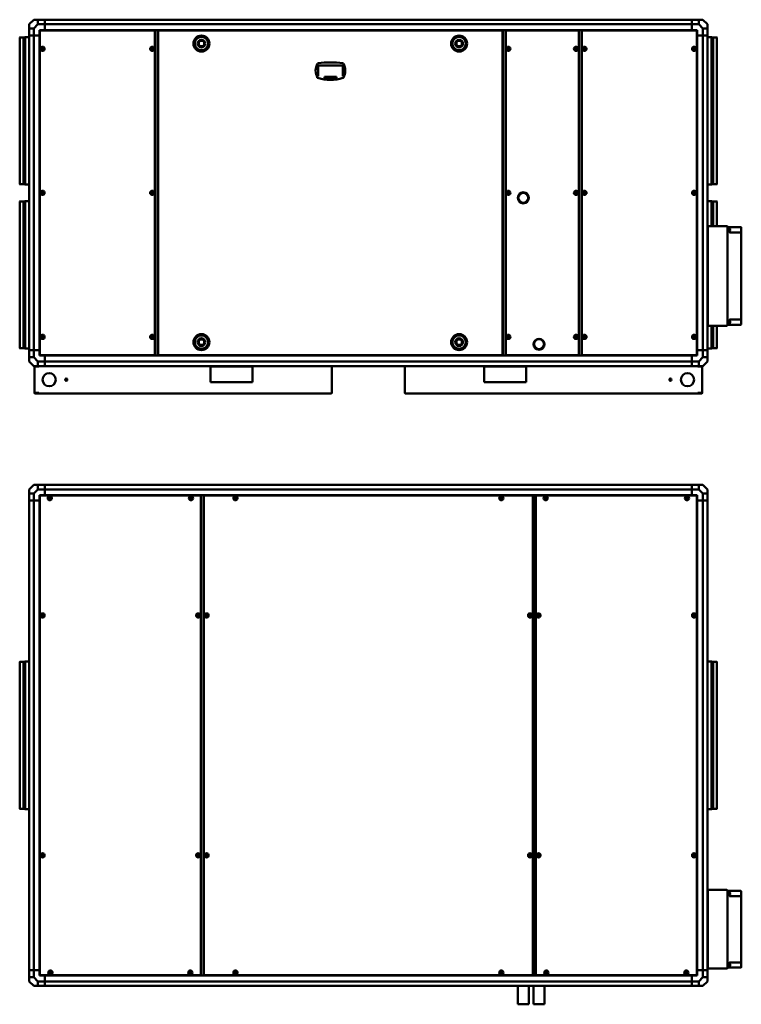
# Model space of a CAD drawing. Units: millimetres. Extents: x -137 to 4935, y -1023 to 2730.
# Drawn here: x 2185 to 4935, y -1023 to 2730 of the extents above; entities that cross this region are included whole.
import ezdxf

# ---------------------------------------------------------------- set-up
doc = ezdxf.new("R2010")
doc.units = ezdxf.units.MM
doc.header["$LTSCALE"] = 10
doc.layers.add('Visibile (ISO)', color=7, linetype='Continuous', lineweight=50)

msp = doc.modelspace()

# ---------------------------------------------------------------- linework, layer by layer
at = {"layer": 'Visibile (ISO)'}
for p, q in [((2238.7, 2730.1), (2221.2, 2712.6)), ((2221.2, 2696.6), (2221.2, 2712.6)), ((2238.7, 2730.1), (2254.7, 2730.1)), ((2254.7, 2712.6), (2238.7, 2696.6)), ((2254.7, 2730.1), (2281.2, 2730.1)), ((2254.7, 2712.6), (2254.7, 2730.1)), ((2281.2, 2712.6), (2254.7, 2712.6)), ((2281.2, 2730.1), (2281.2, 2712.6)), ((2281.2, 2730.1), (4746.2, 2730.1)), ((2281.2, 2712.6), (2281.2, 2730.1)), ((2281.2, 2690.1), (2281.2, 2712.6)), ((2281.2, 2712.6), (4746.2, 2712.6)), ((2281.2, 2690.1), (2281.2, 2712.6)), ((4746.2, 2730.1), (4772.7, 2730.1)), ((4746.2, 2712.6), (4746.2, 2730.1)), ((4746.2, 2712.6), (4746.2, 2730.1)), ((4772.7, 2712.6), (4746.2, 2712.6)), ((4746.2, 2712.6), (4746.2, 2690.1)), ((4746.2, 2690.1), (4746.2, 2712.6)), ((4772.7, 2730.1), (4788.7, 2730.1)), ((4772.7, 2730.1), (4772.7, 2712.6)), ((4788.7, 2696.6), (4772.7, 2712.6)), ((4806.2, 2712.6), (4788.7, 2730.1)), ((4806.2, 2712.6), (4806.2, 2696.6)), ((2221.2, 2696.6), (2238.7, 2696.6)), ((2221.2, 2670.1), (2221.2, 2696.6)), ((2238.7, 2670.1), (2221.2, 2670.1)), ((2221.2, 1470.1), (2221.2, 2670.1)), ((2238.7, 2670.1), (2221.2, 2670.1)), ((2238.7, 2696.6), (2238.7, 2670.1)), ((2238.7, 2670.1), (2261.2, 2670.1)), ((2261.2, 2670.1), (2238.7, 2670.1)), ((2238.7, 1470.1), (2238.7, 2670.1)), ((2261.2, 2670.1), (2261.2, 2690.1)), ((2261.2, 2690.1), (2281.2, 2690.1)), ((2262.2, 2670.1), (2261.2, 2670.1)), ((2261.2, 1470.1), (2261.2, 2670.1)), ((2262.2, 1451.7), (2262.2, 2688.5)), ((2262.7, 2688.5), (2262.2, 2688.5)), ((2262.7, 2689.1), (2699.6, 2689.1)), ((2262.7, 2688.6), (2262.7, 2689.1)), ((2281.2, 2690.1), (2281.2, 2689.1)), ((2281.2, 2690.1), (4746.2, 2690.1)), ((2699.6, 2688.6), (2699.6, 2689.1)), ((2699.7, 2688.5), (2700.2, 2688.5)), ((2700.2, 2688.5), (2700.2, 1451.7)), ((2700.2, 2670.1), (2701.2, 2670.1)), ((2701.2, 2670.1), (2700.2, 2670.1)), ((2701.2, 1450.1), (2701.2, 2690.1)), ((2711.2, 1450.1), (2711.2, 2690.1)), ((2711.2, 2670.1), (2712.7, 2670.1)), ((2712.7, 2670.1), (2711.2, 2670.1)), ((2712.7, 1451.7), (2712.7, 2688.5)), ((2713.2, 2688.5), (2712.7, 2688.5)), ((2713.2, 2689.1), (4024.1, 2689.1)), ((2713.2, 2688.6), (2713.2, 2689.1)), ((4024.1, 2688.6), (4024.1, 2689.1)), ((4024.2, 2688.5), (4024.7, 2688.5)), ((4024.7, 2688.5), (4024.7, 1451.7)), ((4024.7, 2670.1), (4026.2, 2670.1)), ((4026.2, 2670.1), (4024.7, 2670.1)), ((4026.2, 1450.1), (4026.2, 2690.1)), ((4036.2, 1450.1), (4036.2, 2690.1)), ((4036.2, 2670.1), (4037.2, 2670.1)), ((4037.2, 2670.1), (4036.2, 2670.1)), ((4037.2, 1451.7), (4037.2, 2688.5)), ((4037.7, 2688.5), (4037.2, 2688.5)), ((4037.7, 2689.1), (4314.6, 2689.1)), ((4037.7, 2688.6), (4037.7, 2689.1)), ((4314.6, 2688.6), (4314.6, 2689.1)), ((4314.7, 2688.5), (4315.2, 2688.5)), ((4315.2, 2688.5), (4315.2, 1451.7)), ((4315.2, 2670.1), (4316.2, 2670.1)), ((4316.2, 2670.1), (4315.2, 2670.1)), ((4316.2, 1450.1), (4316.2, 2690.1)), ((4326.2, 1450.1), (4326.2, 2690.1)), ((4326.2, 2670.1), (4327.2, 2670.1)), ((4327.2, 2670.1), (4326.2, 2670.1)), ((4327.2, 1451.7), (4327.2, 2688.5)), ((4327.7, 2688.5), (4327.2, 2688.5)), ((4327.7, 2689.1), (4764.6, 2689.1)), ((4327.7, 2688.6), (4327.7, 2689.1)), ((4746.2, 2690.1), (4766.2, 2690.1)), ((4746.2, 2689.1), (4746.2, 2690.1)), ((4764.6, 2688.6), (4764.6, 2689.1)), ((4764.7, 2688.5), (4765.2, 2688.5)), ((4765.2, 2688.5), (4765.2, 1451.7)), ((4766.2, 2670.1), (4765.2, 2670.1)), ((4766.2, 2690.1), (4766.2, 2670.1)), ((4766.2, 2670.1), (4788.7, 2670.1)), ((4788.7, 2670.1), (4766.2, 2670.1)), ((4766.2, 1470.1), (4766.2, 2670.1)), ((4788.7, 2696.6), (4806.2, 2696.6)), ((4788.7, 2670.1), (4788.7, 2696.6)), ((4806.2, 2670.1), (4788.7, 2670.1)), ((4788.7, 1470.1), (4788.7, 2670.1)), ((4806.2, 2670.1), (4788.7, 2670.1)), ((4806.2, 2696.6), (4806.2, 2670.1)), ((4806.2, 1470.1), (4806.2, 2670.1)), ((2185.1, 2103.2), (2185.1, 2662)), ((2186, 2662.5), (2199.4, 2662.5)), ((2199.4, 2662.5), (2205.4, 2663.6)), ((2199.4, 2102.6), (2199.4, 2662.5)), ((2205.4, 2101.6), (2205.4, 2663.6)), ((2205.4, 2663.6), (2221.2, 2663.6)), ((2867.7, 2634.5), (2867.7, 2643.7)), ((2873.1, 2649.1), (2882.3, 2649.1)), ((2882.3, 2629.1), (2873.1, 2629.1)), ((2887.7, 2643.7), (2887.7, 2634.5)), ((3849.7, 2634.5), (3849.7, 2643.7)), ((3855.1, 2649.1), (3864.3, 2649.1)), ((3864.3, 2629.1), (3855.1, 2629.1)), ((3869.7, 2643.7), (3869.7, 2634.5)), ((4821.9, 2663.6), (4806.2, 2663.6)), ((4821.9, 2663.6), (4821.9, 2101.6)), ((4827.9, 2662.5), (4821.9, 2663.6)), ((4827.9, 2662.5), (4827.9, 2102.6)), ((4841.3, 2662.5), (4827.9, 2662.5)), ((4842.2, 2662), (4842.2, 2103.2)), ((3322.5, 2555.9), (3322, 2556.4)), ((3322.5, 2515.7), (3322.5, 2555.9)), ((3322.5, 2555.9), (3416.1, 2555.9)), ((3416.6, 2556.4), (3416.1, 2555.9)), ((3416.1, 2555.9), (3416.1, 2515.7)), ((3322.4, 2515.5), (3322, 2515.1)), ((3322.7, 2533.7), (3323.5, 2534.5)), ((3415.9, 2533.7), (3415.1, 2534.5)), ((3416.2, 2515.5), (3416.6, 2515.1)), ((3318.7, 2508.5), (3318.7, 2512.1)), ((3321.3, 2508.5), (3318.7, 2508.5)), ((3346.8, 2512), (3391.8, 2512)), ((3346.8, 2507), (3346.8, 2512)), ((3391.8, 2512), (3391.8, 2507)), ((3418.7, 2508.5), (3417.2, 2508.5)), ((3418.7, 2509.9), (3418.7, 2508.5)), ((2186, 2102.6), (2199.4, 2102.6)), ((2199.4, 2102.6), (2205.4, 2101.6)), ((2205.4, 2101.6), (2221.2, 2101.6)), ((4821.9, 2101.6), (4806.2, 2101.6)), ((4827.9, 2102.6), (4821.9, 2101.6)), ((4841.3, 2102.6), (4827.9, 2102.6)), ((2185.1, 1478.2), (2185.1, 2037)), ((2186, 2037.5), (2199.4, 2037.5)), ((2199.4, 2037.5), (2205.4, 2038.6)), ((2199.4, 1477.6), (2199.4, 2037.5)), ((2205.4, 1476.6), (2205.4, 2038.6)), ((2205.4, 2038.6), (2221.2, 2038.6)), ((4821.9, 2038.6), (4806.2, 2038.6)), ((4821.9, 2038.6), (4821.9, 1943.5)), ((4827.9, 2037.5), (4821.9, 2038.6)), ((4827.9, 2037.5), (4827.9, 1943.5)), ((4841.3, 2037.5), (4827.9, 2037.5)), ((4842.2, 2037), (4842.2, 1943.5)), ((4806.9, 1927), (4806.2, 1927)), ((4806.9, 1933.5), (4806.9, 1943.5)), ((4879.9, 1943.5), (4806.9, 1943.5)), ((4806.9, 1573.5), (4806.9, 1933.5)), ((4881.9, 1941.5), (4881.9, 1933.5)), ((4881.9, 1573.5), (4881.9, 1933.5)), ((4888.4, 1939.5), (4882.9, 1939.5)), ((4933.4, 1939.5), (4888.4, 1939.5)), ((4888.4, 1918), (4889.9, 1919.5)), ((4889.9, 1938), (4889.9, 1929.5)), ((4889.9, 1919.5), (4889.9, 1929.5)), ((4933.4, 1919.5), (4889.9, 1919.5)), ((4891.9, 1932.5), (4891.9, 1930.5)), ((4891.9, 1928.5), (4891.9, 1926.5)), ((4934.9, 1927.5), (4934.9, 1938)), ((4934.9, 1918), (4934.9, 1927.5)), ((4934.9, 1589), (4934.9, 1918)), ((4806.9, 1911), (4806.2, 1911)), ((4806.9, 1596), (4806.2, 1596)), ((4806.9, 1580), (4806.2, 1580)), ((4889.9, 1587.5), (4888.4, 1589)), ((4889.9, 1587.5), (4933.4, 1587.5)), ((4889.9, 1577.5), (4889.9, 1587.5)), ((4889.9, 1577.5), (4889.9, 1569)), ((4891.9, 1580.3), (4891.9, 1574.7)), ((4934.9, 1579.5), (4934.9, 1589)), ((4934.9, 1569), (4934.9, 1579.5)), ((4806.9, 1563.5), (4806.9, 1573.5)), ((4806.9, 1563.5), (4879.9, 1563.5)), ((4821.9, 1563.5), (4821.9, 1476.6)), ((4827.9, 1563.5), (4827.9, 1477.6)), ((4842.2, 1563.5), (4842.2, 1478.2)), ((4881.9, 1573.5), (4881.9, 1565.5)), ((4882.9, 1567.5), (4888.4, 1567.5)), ((4888.4, 1567.5), (4933.4, 1567.5)), ((2867.7, 1496.5), (2867.7, 1505.7)), ((2873.1, 1511.1), (2882.3, 1511.1)), ((2887.7, 1505.7), (2887.7, 1496.5)), ((3849.7, 1496.5), (3849.7, 1505.7)), ((3855.1, 1511.1), (3864.3, 1511.1)), ((3869.7, 1505.7), (3869.7, 1496.5)), ((2186, 1477.6), (2199.4, 1477.6)), ((2199.4, 1477.6), (2205.4, 1476.6)), ((2205.4, 1476.6), (2221.2, 1476.6)), ((2221.2, 1443.6), (2221.2, 1470.1)), ((2221.2, 1470.1), (2238.7, 1470.1)), ((2238.7, 1470.1), (2221.2, 1470.1)), ((2238.7, 1470.1), (2238.7, 1443.6)), ((2261.2, 1470.1), (2238.7, 1470.1)), ((2261.2, 1470.1), (2238.7, 1470.1)), ((2261.2, 1470.1), (2262.2, 1470.1)), ((2261.2, 1450.1), (2261.2, 1470.1)), ((2700.2, 1470.1), (2701.2, 1470.1)), ((2700.2, 1470.1), (2701.2, 1470.1)), ((2711.2, 1470.1), (2712.7, 1470.1)), ((2711.2, 1470.1), (2712.7, 1470.1)), ((2882.3, 1491.1), (2873.1, 1491.1)), ((3864.3, 1491.1), (3855.1, 1491.1)), ((4024.7, 1470.1), (4026.2, 1470.1)), ((4024.7, 1470.1), (4026.2, 1470.1)), ((4036.2, 1470.1), (4037.2, 1470.1)), ((4036.2, 1470.1), (4037.2, 1470.1)), ((4315.2, 1470.1), (4316.2, 1470.1)), ((4315.2, 1470.1), (4316.2, 1470.1)), ((4326.2, 1470.1), (4327.2, 1470.1)), ((4326.2, 1470.1), (4327.2, 1470.1)), ((4765.2, 1470.1), (4766.2, 1470.1)), ((4788.7, 1470.1), (4766.2, 1470.1)), ((4766.2, 1470.1), (4766.2, 1450.1)), ((4788.7, 1470.1), (4766.2, 1470.1)), ((4788.7, 1470.1), (4806.2, 1470.1)), ((4788.7, 1443.6), (4788.7, 1470.1)), ((4806.2, 1470.1), (4788.7, 1470.1)), ((4821.9, 1476.6), (4806.2, 1476.6)), ((4806.2, 1470.1), (4806.2, 1443.6)), ((4827.9, 1477.6), (4821.9, 1476.6)), ((4841.3, 1477.6), (4827.9, 1477.6)), ((2221.2, 1427.6), (2221.2, 1443.6)), ((2238.7, 1443.6), (2221.2, 1443.6)), ((2221.2, 1427.6), (2238.7, 1410.1)), ((2238.7, 1443.6), (2254.7, 1427.6)), ((2254.7, 1410.1), (2254.7, 1427.6)), ((2254.7, 1427.6), (2281.2, 1427.6)), ((2281.2, 1450.1), (2261.2, 1450.1)), ((2262.7, 1451.7), (2262.2, 1451.7)), ((2262.7, 1451.6), (2262.7, 1451.1)), ((2699.6, 1451.1), (2262.7, 1451.1)), ((2281.2, 1451.1), (2281.2, 1450.1)), ((2281.2, 1427.6), (2281.2, 1450.1)), ((2281.2, 1450.1), (4746.2, 1450.1)), ((2281.2, 1427.6), (2281.2, 1450.1)), ((2281.2, 1427.6), (2281.2, 1410.1)), ((2281.2, 1427.6), (4746.2, 1427.6)), ((2281.2, 1410.1), (2281.2, 1427.6)), ((2699.6, 1451.6), (2699.6, 1451.1)), ((2699.7, 1451.7), (2700.2, 1451.7)), ((2713.2, 1451.7), (2712.7, 1451.7)), ((2713.2, 1451.6), (2713.2, 1451.1)), ((4024.1, 1451.1), (2713.2, 1451.1)), ((4024.1, 1451.6), (4024.1, 1451.1)), ((4024.2, 1451.7), (4024.7, 1451.7)), ((4037.7, 1451.7), (4037.2, 1451.7)), ((4037.7, 1451.6), (4037.7, 1451.1)), ((4314.6, 1451.1), (4037.7, 1451.1)), ((4314.6, 1451.6), (4314.6, 1451.1)), ((4314.7, 1451.7), (4315.2, 1451.7)), ((4327.7, 1451.7), (4327.2, 1451.7)), ((4327.7, 1451.6), (4327.7, 1451.1)), ((4764.6, 1451.1), (4327.7, 1451.1)), ((4746.2, 1450.1), (4746.2, 1451.1)), ((4746.2, 1450.1), (4746.2, 1427.6)), ((4766.2, 1450.1), (4746.2, 1450.1)), ((4746.2, 1427.6), (4746.2, 1450.1)), ((4746.2, 1427.6), (4772.7, 1427.6)), ((4746.2, 1410.1), (4746.2, 1427.6)), ((4746.2, 1410.1), (4746.2, 1427.6)), ((4764.6, 1451.6), (4764.6, 1451.1)), ((4764.7, 1451.7), (4765.2, 1451.7)), ((4772.7, 1427.6), (4788.7, 1443.6)), ((4772.7, 1427.6), (4772.7, 1410.1)), ((4806.2, 1443.6), (4788.7, 1443.6)), ((4788.7, 1410.1), (4806.2, 1427.6)), ((4806.2, 1443.6), (4806.2, 1427.6)), ((2254.7, 1410.1), (2238.7, 1410.1)), ((2241.2, 1408), (2241.8, 1408)), ((2241.2, 1308.1), (2241.2, 1408)), ((2256.1, 1408), (2241.8, 1408)), ((2243.3, 1410.1), (2243.3, 1408.1)), ((2257.6, 1408.1), (2243.3, 1408.1)), ((2281.2, 1410.1), (2254.7, 1410.1)), ((2256.1, 1408), (2257.6, 1408)), ((2257.6, 1410.1), (2257.6, 1408)), ((2281.2, 1410.1), (4746.2, 1410.1)), ((2912.6, 1348), (2912.6, 1408)), ((3072.6, 1408), (2912.6, 1408)), ((3072.6, 1408), (3072.6, 1348)), ((3372.6, 1408.1), (3372.6, 1410.1)), ((3372.6, 1408.1), (3372.6, 1408.1)), ((3372.6, 1408), (3374.7, 1408)), ((3374.7, 1308.1), (3374.7, 1408)), ((3652.6, 1408), (3654.7, 1408)), ((3652.6, 1408), (3652.6, 1308.1)), ((3654.7, 1410.1), (3654.7, 1408.1)), ((3654.7, 1408.1), (3654.7, 1408.1)), ((3954.7, 1348), (3954.7, 1408)), ((4114.7, 1408), (3954.7, 1408)), ((4114.7, 1408), (4114.7, 1348)), ((4772.7, 1410.1), (4746.2, 1410.1)), ((4769.8, 1410.1), (4769.8, 1408)), ((4784.1, 1408.1), (4769.8, 1408.1)), ((4769.8, 1408), (4771.2, 1408)), ((4785.6, 1408), (4771.2, 1408)), ((4788.7, 1410.1), (4772.7, 1410.1)), ((4784.1, 1408.1), (4784.1, 1410.1)), ((4785.6, 1408), (4786.2, 1408)), ((4786.2, 1408), (4786.2, 1308.1)), ((3072.6, 1348), (2912.6, 1348)), ((4114.7, 1348), (3954.7, 1348)), ((2241.8, 1308.1), (2241.2, 1308.1)), ((2241.8, 1308.1), (2256.1, 1308.1)), ((2243.3, 1308), (2257.6, 1308)), ((2243.3, 1308), (2243.3, 1306)), ((2257.6, 1306), (2243.3, 1306)), ((2257.6, 1308.1), (2256.1, 1308.1)), ((2257.6, 1308.1), (2257.6, 1306)), ((3372.6, 1306), (2257.6, 1306)), ((3374.7, 1308.1), (3372.6, 1308.1)), ((3372.6, 1308), (3372.6, 1308)), ((3372.6, 1308), (3372.6, 1306)), ((3372.6, 1306), (3372.6, 1306)), ((3654.7, 1308.1), (3652.6, 1308.1)), ((3654.7, 1308), (3654.7, 1308)), ((3654.7, 1306), (3654.7, 1308)), ((3654.7, 1306), (3654.8, 1306)), ((4769.8, 1306), (3654.8, 1306)), ((4769.8, 1306), (4769.8, 1308.1)), ((4771.2, 1308.1), (4769.8, 1308.1)), ((4769.8, 1308), (4784.1, 1308)), ((4784.1, 1306), (4769.8, 1306)), ((4771.2, 1308.1), (4785.6, 1308.1)), ((4784.1, 1306), (4784.1, 1308)), ((4786.2, 1308.1), (4785.6, 1308.1)), ((2238.7, 957.4), (2221.2, 939.9)), ((2221.2, 923.9), (2221.2, 939.9)), ((2238.7, 957.4), (2254.7, 957.4)), ((2254.7, 939.9), (2238.7, 923.9)), ((2254.7, 939.9), (2254.7, 957.4)), ((2254.7, 957.4), (2281.2, 957.4)), ((2281.2, 939.9), (2254.7, 939.9)), ((2281.2, 957.4), (2281.2, 939.9)), ((2281.2, 957.4), (4746.2, 957.4)), ((2281.2, 939.9), (2281.2, 957.4)), ((2281.2, 917.4), (2281.2, 939.9)), ((2281.2, 939.9), (4746.2, 939.9)), ((2281.2, 917.4), (2281.2, 939.9)), ((4746.2, 957.4), (4772.7, 957.4)), ((4746.2, 939.9), (4746.2, 957.4)), ((4746.2, 939.9), (4746.2, 957.4)), ((4772.7, 939.9), (4746.2, 939.9)), ((4746.2, 917.4), (4746.2, 939.9)), ((4746.2, 917.4), (4746.2, 939.9)), ((4772.7, 957.4), (4788.7, 957.4)), ((4772.7, 957.4), (4772.7, 939.9)), ((4788.7, 923.9), (4772.7, 939.9)), ((4806.2, 939.9), (4788.7, 957.4)), ((4806.2, 939.9), (4806.2, 923.9)), ((2221.2, 923.9), (2238.7, 923.9)), ((2221.2, 897.4), (2221.2, 923.9)), ((2238.7, 923.9), (2238.7, 897.4)), ((2261.2, 897.4), (2261.2, 917.4)), ((2261.2, 917.4), (2281.2, 917.4)), ((2262.2, -911), (2262.2, 915.9)), ((2262.7, 915.9), (2262.2, 915.9)), ((2262.7, 916.4), (2874.6, 916.4)), ((2262.7, 915.9), (2262.7, 916.4)), ((2281.2, 917.4), (2281.2, 916.4)), ((2281.2, 917.4), (4746.2, 917.4)), ((2874.6, 915.9), (2874.6, 916.4)), ((2874.7, 915.9), (2875.2, 915.9)), ((2875.2, 915.9), (2875.2, -911)), ((2876.2, -912.6), (2876.2, 917.4)), ((2886.2, -912.6), (2886.2, 917.4)), ((2887.2, -911), (2887.2, 915.9)), ((2887.7, 915.9), (2887.2, 915.9)), ((2887.7, 916.4), (4139.6, 916.4)), ((2887.7, 915.9), (2887.7, 916.4)), ((4139.6, 915.9), (4139.6, 916.4)), ((4139.7, 915.9), (4140.2, 915.9)), ((4140.2, 915.9), (4140.2, -911)), ((4141.2, -912.6), (4141.2, 917.4)), ((4151.2, -912.6), (4151.2, 917.4)), ((4152.2, -911), (4152.2, 915.9)), ((4152.7, 915.9), (4152.2, 915.9)), ((4152.7, 916.4), (4764.6, 916.4)), ((4152.7, 915.9), (4152.7, 916.4)), ((4746.2, 917.4), (4766.2, 917.4)), ((4746.2, 916.4), (4746.2, 917.4)), ((4764.6, 915.9), (4764.6, 916.4)), ((4764.7, 915.9), (4765.2, 915.9)), ((4765.2, 915.9), (4765.2, -911)), ((4766.2, 917.4), (4766.2, 897.4)), ((4788.7, 923.9), (4806.2, 923.9)), ((4788.7, 897.4), (4788.7, 923.9)), ((4806.2, 923.9), (4806.2, 897.4)), ((2238.7, 897.4), (2221.2, 897.4)), ((2221.2, -892.6), (2221.2, 897.4)), ((2238.7, 897.4), (2221.2, 897.4)), ((2261.2, 897.4), (2238.7, 897.4)), ((2261.2, 897.4), (2238.7, 897.4)), ((2238.7, -892.6), (2238.7, 897.4)), ((2262.2, 897.4), (2261.2, 897.4)), ((2261.2, -892.6), (2261.2, 897.4)), ((2875.2, 897.4), (2876.2, 897.4)), ((2876.2, 897.4), (2875.2, 897.4)), ((2886.2, 897.4), (2887.2, 897.4)), ((2887.2, 897.4), (2886.2, 897.4)), ((4140.2, 897.4), (4141.2, 897.4)), ((4141.2, 897.4), (4140.2, 897.4)), ((4151.2, 897.4), (4152.2, 897.4)), ((4152.2, 897.4), (4151.2, 897.4)), ((4766.2, 897.4), (4765.2, 897.4)), ((4788.7, 897.4), (4766.2, 897.4)), ((4766.2, 897.4), (4766.2, -892.6)), ((4766.2, 897.4), (4788.7, 897.4)), ((4806.2, 897.4), (4788.7, 897.4)), ((4788.7, 897.4), (4788.7, -892.6)), ((4788.7, 897.4), (4806.2, 897.4)), ((4806.2, 897.4), (4806.2, -892.6)), ((2185.1, -276.9), (2185.1, 281.8)), ((2186, 282.4), (2199.4, 282.4)), ((2199.4, 282.4), (2205.4, 283.4)), ((2199.4, -277.5), (2199.4, 282.4)), ((2205.4, -278.6), (2205.4, 283.4)), ((2205.4, 283.4), (2221.2, 283.4)), ((4821.9, 283.4), (4806.2, 283.4)), ((4821.9, 283.4), (4821.9, -278.6)), ((4827.9, 282.4), (4821.9, 283.4)), ((4827.9, 282.4), (4827.9, -277.5)), ((4841.3, 282.4), (4827.9, 282.4)), ((4842.2, 281.8), (4842.2, -276.9)), ((2186, -277.5), (2199.4, -277.5)), ((2199.4, -277.5), (2205.4, -278.6)), ((2205.4, -278.6), (2221.2, -278.6)), ((4821.9, -278.6), (4806.2, -278.6)), ((4827.9, -277.5), (4821.9, -278.6)), ((4841.3, -277.5), (4827.9, -277.5)), ((4806.9, -596.6), (4806.9, -586.6)), ((4879.9, -586.6), (4806.9, -586.6)), ((4806.9, -876.6), (4806.9, -596.6)), ((4881.9, -588.6), (4881.9, -596.6)), ((4881.9, -876.6), (4881.9, -596.6)), ((4888.4, -590.6), (4882.9, -590.6)), ((4933.4, -590.6), (4888.4, -590.6)), ((4889.9, -592.1), (4889.9, -600.6)), ((4891.9, -597.6), (4891.9, -599.6)), ((4934.9, -602.6), (4934.9, -592.1)), ((4806.9, -603.1), (4806.2, -603.1)), ((4806.9, -619.1), (4806.2, -619.1)), ((4888.4, -612.1), (4889.9, -610.6)), ((4889.9, -610.6), (4889.9, -600.6)), ((4933.4, -610.6), (4889.9, -610.6)), ((4891.9, -601.6), (4891.9, -603.6)), ((4934.9, -612.1), (4934.9, -602.6)), ((4934.9, -861.1), (4934.9, -612.1)), ((4806.9, -854.1), (4806.2, -854.1)), ((4889.9, -862.6), (4888.4, -861.1)), ((4889.9, -862.6), (4933.4, -862.6)), ((4889.9, -872.6), (4889.9, -862.6)), ((4934.9, -870.6), (4934.9, -861.1)), ((2221.2, -892.6), (2238.7, -892.6)), ((2221.2, -919.1), (2221.2, -892.6)), ((2238.7, -892.6), (2221.2, -892.6)), ((2238.7, -892.6), (2238.7, -919.1)), ((2238.7, -892.6), (2261.2, -892.6)), ((2261.2, -892.6), (2238.7, -892.6)), ((2261.2, -912.6), (2261.2, -892.6)), ((2261.2, -892.6), (2262.2, -892.6)), ((2875.2, -892.6), (2876.2, -892.6)), ((2875.2, -892.6), (2876.2, -892.6)), ((2886.2, -892.6), (2887.2, -892.6)), ((2886.2, -892.6), (2887.2, -892.6)), ((4140.2, -892.6), (4141.2, -892.6)), ((4140.2, -892.6), (4141.2, -892.6)), ((4151.2, -892.6), (4152.2, -892.6)), ((4151.2, -892.6), (4152.2, -892.6)), ((4765.2, -892.6), (4766.2, -892.6)), ((4766.2, -892.6), (4788.7, -892.6)), ((4766.2, -892.6), (4766.2, -912.6)), ((4766.2, -892.6), (4788.7, -892.6)), ((4788.7, -892.6), (4806.2, -892.6)), ((4788.7, -919.1), (4788.7, -892.6)), ((4788.7, -892.6), (4806.2, -892.6)), ((4806.9, -870.1), (4806.2, -870.1)), ((4806.2, -892.6), (4806.2, -919.1)), ((4806.9, -886.6), (4806.9, -876.6)), ((4806.9, -886.6), (4879.9, -886.6)), ((4881.9, -876.6), (4881.9, -884.6)), ((4882.9, -882.6), (4888.4, -882.6)), ((4888.4, -882.6), (4933.4, -882.6)), ((4889.9, -872.6), (4889.9, -881.1)), ((4891.9, -869.7), (4891.9, -875.4)), ((4934.9, -881.1), (4934.9, -870.6)), ((2238.7, -919.1), (2221.2, -919.1)), ((2221.2, -935.1), (2221.2, -919.1)), ((2221.2, -935.1), (2238.7, -952.6)), ((2238.7, -919.1), (2254.7, -935.1)), ((2254.7, -935.1), (2281.2, -935.1)), ((2254.7, -952.6), (2254.7, -935.1)), ((2281.2, -912.6), (2261.2, -912.6)), ((2262.7, -911), (2262.2, -911)), ((2262.7, -911.1), (2262.7, -911.6)), ((2874.6, -911.6), (2262.7, -911.6)), ((2281.2, -911.6), (2281.2, -912.6)), ((2281.2, -912.6), (2281.2, -935.1)), ((2281.2, -912.6), (4746.2, -912.6)), ((2281.2, -935.1), (2281.2, -912.6)), ((2281.2, -935.1), (2281.2, -952.6)), ((2281.2, -935.1), (4746.2, -935.1)), ((2281.2, -952.6), (2281.2, -935.1)), ((2874.6, -911.1), (2874.6, -911.6)), ((2874.7, -911), (2875.2, -911)), ((2887.7, -911), (2887.2, -911)), ((2887.7, -911.1), (2887.7, -911.6)), ((4139.6, -911.6), (2887.7, -911.6)), ((4139.6, -911.1), (4139.6, -911.6)), ((4139.7, -911), (4140.2, -911)), ((4152.7, -911), (4152.2, -911)), ((4152.7, -911.1), (4152.7, -911.6)), ((4764.6, -911.6), (4152.7, -911.6)), ((4746.2, -912.6), (4746.2, -911.6)), ((4746.2, -912.6), (4746.2, -935.1)), ((4766.2, -912.6), (4746.2, -912.6)), ((4746.2, -935.1), (4746.2, -912.6)), ((4746.2, -935.1), (4772.7, -935.1)), ((4746.2, -952.6), (4746.2, -935.1)), ((4746.2, -952.6), (4746.2, -935.1)), ((4764.6, -911.1), (4764.6, -911.6)), ((4764.7, -911), (4765.2, -911)), ((4772.7, -935.1), (4788.7, -919.1)), ((4772.7, -935.1), (4772.7, -952.6)), ((4806.2, -919.1), (4788.7, -919.1)), ((4788.7, -952.6), (4806.2, -935.1)), ((4806.2, -919.1), (4806.2, -935.1)), ((2254.7, -952.6), (2238.7, -952.6)), ((2281.2, -952.6), (2254.7, -952.6)), ((2281.2, -952.6), (4746.2, -952.6)), ((4083.2, -952.6), (4083.2, -1022.6)), ((4125.2, -952.6), (4125.2, -1022.6)), ((4143.2, -952.6), (4143.2, -1022.6)), ((4185.2, -952.6), (4185.2, -1022.6)), ((4772.7, -952.6), (4746.2, -952.6)), ((4788.7, -952.6), (4772.7, -952.6)), ((4083.2, -1022.6), (4125.2, -1022.6)), ((4143.2, -1022.6), (4185.2, -1022.6))]:
    msp.add_line(p, q, dxfattribs=at)
for centre, radius in [((2877.7, 2639.1), 30.5), ((2877.7, 2639.1), 25.5), ((3859.7, 2639.1), 30.5), ((3859.7, 2639.1), 25.5), ((2272.2, 2619.1), 7.95), ((2690.2, 2619.1), 7.95), ((2877.7, 2639.1), 14.7), ((3859.7, 2639.1), 14.7), ((4047.2, 2619.1), 7.95), ((4305.2, 2619.1), 7.95), ((4337.2, 2619.1), 7.95), ((4755.2, 2619.1), 7.95), ((2272.2, 2619.1), 4.85), ((2272.2, 2619.1), 2.75), ((2272.2, 2619.1), 2.55), ((2690.2, 2619.1), 4.85), ((2690.2, 2619.1), 2.75), ((2690.2, 2619.1), 2.55), ((4047.2, 2619.1), 4.85), ((4047.2, 2619.1), 2.75), ((4047.2, 2619.1), 2.55), ((4305.2, 2619.1), 4.85), ((4305.2, 2619.1), 2.75), ((4305.2, 2619.1), 2.55), ((4337.2, 2619.1), 4.85), ((4337.2, 2619.1), 2.75), ((4337.2, 2619.1), 2.55), ((4755.2, 2619.1), 4.85), ((4755.2, 2619.1), 2.75), ((4755.2, 2619.1), 2.55), ((2272.2, 2070.1), 7.95), ((2272.2, 2070.1), 4.85), ((2272.2, 2070.1), 2.75), ((2272.2, 2070.1), 2.55), ((2690.2, 2070.1), 7.95), ((2690.2, 2070.1), 4.85), ((2690.2, 2070.1), 2.75), ((2690.2, 2070.1), 2.55), ((4047.2, 2070.1), 7.95), ((4047.2, 2070.1), 4.85), ((4047.2, 2070.1), 2.75), ((4047.2, 2070.1), 2.55), ((4104.2, 2051.1), 21), ((4104.2, 2051.1), 19), ((4305.2, 2070.1), 7.95), ((4305.2, 2070.1), 4.85), ((4305.2, 2070.1), 2.75), ((4305.2, 2070.1), 2.55), ((4337.2, 2070.1), 7.95), ((4337.2, 2070.1), 4.85), ((4337.2, 2070.1), 2.75), ((4337.2, 2070.1), 2.55), ((4755.2, 2070.1), 7.95), ((4755.2, 2070.1), 4.85), ((4755.2, 2070.1), 2.75), ((4755.2, 2070.1), 2.55), ((2272.2, 1521.1), 7.95), ((2272.2, 1521.1), 4.85), ((2272.2, 1521.1), 2.75), ((2272.2, 1521.1), 2.55), ((2690.2, 1521.1), 7.95), ((2690.2, 1521.1), 4.85), ((2690.2, 1521.1), 2.75), ((2690.2, 1521.1), 2.55), ((2877.7, 1501.1), 30.5), ((2877.7, 1501.1), 25.5), ((2877.7, 1501.1), 14.7), ((3859.7, 1501.1), 30.5), ((3859.7, 1501.1), 25.5), ((3859.7, 1501.1), 14.7), ((4047.2, 1521.1), 7.95), ((4047.2, 1521.1), 4.85), ((4047.2, 1521.1), 2.75), ((4047.2, 1521.1), 2.55), ((4164.2, 1493.1), 21), ((4164.2, 1493.1), 19), ((4305.2, 1521.1), 7.95), ((4305.2, 1521.1), 4.85), ((4305.2, 1521.1), 2.75), ((4305.2, 1521.1), 2.55), ((4337.2, 1521.1), 7.95), ((4337.2, 1521.1), 4.85), ((4337.2, 1521.1), 2.75), ((4337.2, 1521.1), 2.55), ((4755.2, 1521.1), 7.95), ((4755.2, 1521.1), 4.85), ((4755.2, 1521.1), 2.75), ((4755.2, 1521.1), 2.55), ((2297.6, 1358), 25), ((2362.6, 1358), 4), ((4664.7, 1358), 4), ((4729.8, 1358), 25), ((2299.7, 906.4), 7.95), ((2299.7, 906.4), 4.85), ((2299.7, 906.4), 2.75), ((2299.7, 906.4), 2.55), ((2837.7, 906.4), 7.95), ((2837.7, 906.4), 4.85), ((2837.7, 906.4), 2.75), ((2837.7, 906.4), 2.55), ((3007.2, 906.4), 7.95), ((3007.2, 906.4), 4.85), ((3007.2, 906.4), 2.75), ((3007.2, 906.4), 2.55), ((4020.2, 906.4), 7.95), ((4020.2, 906.4), 4.85), ((4020.2, 906.4), 2.75), ((4020.2, 906.4), 2.55), ((4189.7, 906.4), 7.95), ((4189.7, 906.4), 4.85), ((4189.7, 906.4), 2.75), ((4189.7, 906.4), 2.55), ((4727.7, 906.4), 7.95), ((4727.7, 906.4), 4.85), ((4727.7, 906.4), 2.75), ((4727.7, 906.4), 2.55), ((2272.2, 459.4), 7.95), ((2272.2, 459.4), 4.85), ((2272.2, 459.4), 2.75), ((2272.2, 459.4), 2.55), ((2865.2, 459.4), 7.95), ((2865.2, 459.4), 4.85), ((2865.2, 459.4), 2.75), ((2865.2, 459.4), 2.55), ((2897.2, 459.4), 7.95), ((2897.2, 459.4), 4.85), ((2897.2, 459.4), 2.75), ((2897.2, 459.4), 2.55), ((4130.2, 459.4), 7.95), ((4130.2, 459.4), 4.85), ((4130.2, 459.4), 2.75), ((4130.2, 459.4), 2.55), ((4162.2, 459.4), 7.95), ((4162.2, 459.4), 4.85), ((4162.2, 459.4), 2.75), ((4162.2, 459.4), 2.55), ((4755.2, 459.4), 7.95), ((4755.2, 459.4), 4.85), ((4755.2, 459.4), 2.75), ((4755.2, 459.4), 2.55), ((2272.2, -454.6), 7.95), ((2272.2, -454.6), 4.85), ((2865.2, -454.6), 7.95), ((2865.2, -454.6), 4.85), ((2897.2, -454.6), 7.95), ((2897.2, -454.6), 4.85), ((4130.2, -454.6), 7.95), ((4130.2, -454.6), 4.85), ((4162.2, -454.6), 7.95), ((4162.2, -454.6), 4.85), ((4755.2, -454.6), 7.95), ((4755.2, -454.6), 4.85), ((2272.2, -454.6), 2.75), ((2272.2, -454.6), 2.55), ((2865.2, -454.6), 2.75), ((2865.2, -454.6), 2.55), ((2897.2, -454.6), 2.75), ((2897.2, -454.6), 2.55), ((4130.2, -454.6), 2.75), ((4130.2, -454.6), 2.55), ((4162.2, -454.6), 2.75), ((4162.2, -454.6), 2.55), ((4755.2, -454.6), 2.75), ((4755.2, -454.6), 2.55), ((2302.2, -901.6), 7.95), ((2302.2, -901.6), 4.85), ((2302.2, -901.6), 2.75), ((2302.2, -901.6), 2.55), ((2835.2, -901.6), 7.95), ((2835.2, -901.6), 4.85), ((2835.2, -901.6), 2.75), ((2835.2, -901.6), 2.55), ((3007.2, -901.6), 7.95), ((3007.2, -901.6), 4.85), ((3007.2, -901.6), 2.75), ((3007.2, -901.6), 2.55), ((4020.2, -901.6), 7.95), ((4020.2, -901.6), 4.85), ((4020.2, -901.6), 2.75), ((4020.2, -901.6), 2.55), ((4192.2, -901.6), 7.95), ((4192.2, -901.6), 4.85), ((4192.2, -901.6), 2.75), ((4192.2, -901.6), 2.55), ((4725.2, -901.6), 7.95), ((4725.2, -901.6), 4.85), ((4725.2, -901.6), 2.75), ((4725.2, -901.6), 2.55)]:
    msp.add_circle(centre, radius, dxfattribs=at)
for centre, radius, start, end in [((2186, 2661.5), 1, 90, 155.8755), ((2877.7, 2639.1), 11, 114.62, 155.38), ((2877.7, 2639.1), 11, 204.62, 245.38), ((2877.7, 2639.1), 11, 24.62, 65.38), ((2877.7, 2639.1), 11, 294.62, 335.38), ((3859.7, 2639.1), 11, 114.62, 155.38), ((3859.7, 2639.1), 11, 204.62, 245.38), ((3859.7, 2639.1), 11, 24.62, 65.38), ((3859.7, 2639.1), 11, 294.62, 335.38), ((4841.3, 2661.5), 1, 24.1245, 90), ((3364.7, 2536.1), 51.9, 149.2713, 210.7287), ((3322.5, 2561.2), 2.8, 97.6895, 149.2713), ((3369.3, 2214.6), 352.6, 82.3105, 97.6895), ((3416.1, 2561.2), 2.8, 30.7287, 82.3105), ((3373.8, 2536.1), 51.9, 329.2713, 30.7287), ((3322.5, 2511), 2.8, 210.7287, 251.6793), ((3369.3, 2652.4), 151.7, 251.6793, 288.3207), ((3369.3, 2632), 127, 259.7923, 280.2077), ((3416.1, 2511), 2.8, 288.3207, 329.2713), ((2186, 2103.6), 1, 204.1245, 270), ((4841.3, 2103.6), 1, 270, 335.8755), ((2186, 2036.5), 1, 90, 155.8755), ((4841.3, 2036.5), 1, 24.1245, 90), ((4879.9, 1941.5), 2, 0, 90), ((4882.9, 1940.5), 1, 180, 270), ((4888.4, 1938), 1.5, 0, 90), ((4889.4, 1932.5), 2.5, 0, 78.463), ((4889.4, 1926.5), 2.5, 281.537, 0), ((4933.4, 1938), 1.5, 0, 90), ((4933.4, 1918), 1.5, 0, 90), ((4889.4, 1580.5), 2.5, 17.4576, 78.463), ((4933.4, 1589), 1.5, 270, 0), ((4879.9, 1565.5), 2, 270, 0), ((4882.9, 1566.5), 1, 90, 180), ((4888.4, 1569), 1.5, 270, 0), ((4889.4, 1574.5), 2.5, 281.537, 342.5424), ((4933.4, 1569), 1.5, 270, 0), ((2877.7, 1501.1), 11, 114.62, 155.38), ((2877.7, 1501.1), 11, 24.62, 65.38), ((3859.7, 1501.1), 11, 114.62, 155.38), ((3859.7, 1501.1), 11, 24.62, 65.38), ((2186, 1478.6), 1, 204.1245, 270), ((2877.7, 1501.1), 11, 204.62, 245.38), ((2877.7, 1501.1), 11, 294.62, 335.38), ((3859.7, 1501.1), 11, 204.62, 245.38), ((3859.7, 1501.1), 11, 294.62, 335.38), ((4841.3, 1478.6), 1, 270, 335.8755), ((2243.3, 1408), 2.1, 90, 180), ((2243.3, 1408), 0.1, 90, 180), ((4784.1, 1408), 2.1, 0, 90), ((4784.1, 1408), 0.1, 0, 90), ((2243.3, 1308.1), 2.1, 180, 270), ((2243.3, 1308.1), 0.1, 180, 270), ((4784.1, 1308.1), 2.1, 270, 0), ((4784.1, 1308.1), 0.1, 270, 0), ((2186, 281.4), 1, 90, 155.8755), ((4841.3, 281.4), 1, 24.1245, 90), ((2186, -276.5), 1, 204.1245, 270), ((4841.3, -276.5), 1, 270, 335.8755), ((4879.9, -588.6), 2, 0, 90), ((4882.9, -589.6), 1, 180, 270), ((4888.4, -592.1), 1.5, 0, 90), ((4889.4, -597.6), 2.5, 0, 78.463), ((4933.4, -592.1), 1.5, 0, 90), ((4889.4, -603.6), 2.5, 281.537, 0), ((4933.4, -612.1), 1.5, 0, 90), ((4933.4, -861.1), 1.5, 270, 0), ((4879.9, -884.6), 2, 270, 0), ((4882.9, -883.6), 1, 90, 180), ((4888.4, -881.1), 1.5, 270, 0), ((4889.4, -869.6), 2.5, 17.4576, 78.463), ((4889.4, -875.6), 2.5, 281.537, 342.5424), ((4933.4, -881.1), 1.5, 270, 0)]:
    msp.add_arc(centre, radius, start, end, dxfattribs=at)
for centre, major_axis, start_param, end_param in [((3322, 2515.7), (0.5, 0), 5.650269, 6.283185), ((3323.5, 2533.3), (-1, 0), 5.650269, 6.283185), ((3415.1, 2533.3), (-1, 0), 3.141593, 3.774509), ((3416.6, 2515.7), (0.5, 0), 3.141593, 3.774509)]:
    msp.add_ellipse(centre, major_axis=major_axis, ratio=0.733591, start_param=start_param, end_param=end_param, dxfattribs=at)
for points in [[(2262.2, 2688.5), (2262.2, 2688.5), (2262.5, 2688.5), (2262.8, 2688.5)], [(2262.8, 2688.5), (2262.8, 2688.8), (2262.8, 2689.1), (2262.7, 2689.1)], [(2262.8, 2688.5), (2262.8, 2688.5), (2262.8, 2688.6), (2262.7, 2688.6)], [(2262.8, 2688.5), (2262.7, 2688.5), (2262.7, 2688.5), (2262.7, 2688.5)], [(2699.6, 2689.1), (2699.6, 2689.1), (2699.6, 2688.8), (2699.6, 2688.5)], [(2699.6, 2688.5), (2699.6, 2688.5), (2699.6, 2688.6), (2699.6, 2688.6)], [(2699.6, 2688.5), (2699.9, 2688.5), (2700.2, 2688.5), (2700.2, 2688.5)], [(2699.6, 2688.5), (2699.6, 2688.5), (2699.7, 2688.5), (2699.7, 2688.5)], [(2712.7, 2688.5), (2712.7, 2688.5), (2713, 2688.5), (2713.3, 2688.5)], [(2713.3, 2688.5), (2713.3, 2688.8), (2713.3, 2689.1), (2713.2, 2689.1)], [(2713.3, 2688.5), (2713.3, 2688.5), (2713.3, 2688.6), (2713.2, 2688.6)], [(2713.3, 2688.5), (2713.2, 2688.5), (2713.2, 2688.5), (2713.2, 2688.5)], [(4024.1, 2689.1), (4024.1, 2689.1), (4024.1, 2688.8), (4024.1, 2688.5)], [(4024.1, 2688.5), (4024.1, 2688.5), (4024.1, 2688.6), (4024.1, 2688.6)], [(4024.1, 2688.5), (4024.4, 2688.5), (4024.7, 2688.5), (4024.7, 2688.5)], [(4024.1, 2688.5), (4024.1, 2688.5), (4024.2, 2688.5), (4024.2, 2688.5)], [(4037.2, 2688.5), (4037.2, 2688.5), (4037.5, 2688.5), (4037.8, 2688.5)], [(4037.8, 2688.5), (4037.8, 2688.8), (4037.8, 2689.1), (4037.7, 2689.1)], [(4037.8, 2688.5), (4037.8, 2688.5), (4037.8, 2688.6), (4037.7, 2688.6)], [(4037.8, 2688.5), (4037.7, 2688.5), (4037.7, 2688.5), (4037.7, 2688.5)], [(4314.6, 2689.1), (4314.6, 2689.1), (4314.6, 2688.8), (4314.6, 2688.5)], [(4314.6, 2688.5), (4314.6, 2688.5), (4314.6, 2688.6), (4314.6, 2688.6)], [(4314.6, 2688.5), (4314.9, 2688.5), (4315.2, 2688.5), (4315.2, 2688.5)], [(4314.6, 2688.5), (4314.6, 2688.5), (4314.7, 2688.5), (4314.7, 2688.5)], [(4327.2, 2688.5), (4327.2, 2688.5), (4327.5, 2688.5), (4327.8, 2688.5)], [(4327.8, 2688.5), (4327.8, 2688.8), (4327.8, 2689.1), (4327.7, 2689.1)], [(4327.8, 2688.5), (4327.8, 2688.5), (4327.8, 2688.6), (4327.7, 2688.6)], [(4327.8, 2688.5), (4327.7, 2688.5), (4327.7, 2688.5), (4327.7, 2688.5)], [(4764.6, 2689.1), (4764.6, 2689.1), (4764.6, 2688.8), (4764.6, 2688.5)], [(4764.6, 2688.5), (4764.6, 2688.5), (4764.6, 2688.6), (4764.6, 2688.6)], [(4764.6, 2688.5), (4764.9, 2688.5), (4765.2, 2688.5), (4765.2, 2688.5)], [(4764.6, 2688.5), (4764.6, 2688.5), (4764.7, 2688.5), (4764.7, 2688.5)], [(4891.8, 1930.5), (4891.9, 1930.5), (4891.9, 1930.5), (4891.9, 1930.5)], [(4891.9, 1928.5), (4891.9, 1928.5), (4891.9, 1928.5), (4891.8, 1928.5)], [(4891.8, 1581.2), (4891.8, 1581.2), (4891.8, 1581.2), (4891.8, 1581.2)], [(4891.9, 1580.3), (4891.9, 1580.6), (4891.9, 1580.9), (4891.8, 1581.2)], [(4891.8, 1573.7), (4891.9, 1574), (4891.9, 1574.4), (4891.9, 1574.7)], [(4891.8, 1573.7), (4891.8, 1573.7), (4891.8, 1573.7), (4891.8, 1573.7)], [(2262.8, 1451.7), (2262.5, 1451.7), (2262.2, 1451.7), (2262.2, 1451.7)], [(2262.8, 1451.7), (2262.7, 1451.7), (2262.7, 1451.7), (2262.7, 1451.7)], [(2262.7, 1451.1), (2262.8, 1451.1), (2262.8, 1451.4), (2262.8, 1451.7)], [(2262.8, 1451.7), (2262.8, 1451.6), (2262.8, 1451.6), (2262.7, 1451.6)], [(2699.6, 1451.7), (2699.6, 1451.4), (2699.6, 1451.1), (2699.6, 1451.1)], [(2699.6, 1451.7), (2699.6, 1451.6), (2699.6, 1451.6), (2699.6, 1451.6)], [(2700.2, 1451.7), (2700.2, 1451.7), (2699.9, 1451.7), (2699.6, 1451.7)], [(2699.6, 1451.7), (2699.6, 1451.7), (2699.7, 1451.7), (2699.7, 1451.7)], [(2713.3, 1451.7), (2713, 1451.7), (2712.7, 1451.7), (2712.7, 1451.7)], [(2713.3, 1451.7), (2713.2, 1451.7), (2713.2, 1451.7), (2713.2, 1451.7)], [(2713.2, 1451.1), (2713.3, 1451.1), (2713.3, 1451.4), (2713.3, 1451.7)], [(2713.3, 1451.7), (2713.3, 1451.6), (2713.3, 1451.6), (2713.2, 1451.6)], [(4024.1, 1451.7), (4024.1, 1451.4), (4024.1, 1451.1), (4024.1, 1451.1)], [(4024.1, 1451.7), (4024.1, 1451.6), (4024.1, 1451.6), (4024.1, 1451.6)], [(4024.7, 1451.7), (4024.7, 1451.7), (4024.4, 1451.7), (4024.1, 1451.7)], [(4024.1, 1451.7), (4024.1, 1451.7), (4024.2, 1451.7), (4024.2, 1451.7)], [(4037.8, 1451.7), (4037.5, 1451.7), (4037.2, 1451.7), (4037.2, 1451.7)], [(4037.8, 1451.7), (4037.7, 1451.7), (4037.7, 1451.7), (4037.7, 1451.7)], [(4037.7, 1451.1), (4037.8, 1451.1), (4037.8, 1451.4), (4037.8, 1451.7)], [(4037.8, 1451.7), (4037.8, 1451.6), (4037.8, 1451.6), (4037.7, 1451.6)], [(4315.2, 1451.7), (4315.2, 1451.7), (4314.9, 1451.7), (4314.6, 1451.7)], [(4314.6, 1451.7), (4314.6, 1451.7), (4314.7, 1451.7), (4314.7, 1451.7)], [(4314.6, 1451.7), (4314.6, 1451.4), (4314.6, 1451.1), (4314.6, 1451.1)], [(4314.6, 1451.7), (4314.6, 1451.6), (4314.6, 1451.6), (4314.6, 1451.6)], [(4327.8, 1451.7), (4327.5, 1451.7), (4327.2, 1451.7), (4327.2, 1451.7)], [(4327.8, 1451.7), (4327.7, 1451.7), (4327.7, 1451.7), (4327.7, 1451.7)], [(4327.7, 1451.1), (4327.8, 1451.1), (4327.8, 1451.4), (4327.8, 1451.7)], [(4327.8, 1451.7), (4327.8, 1451.6), (4327.8, 1451.6), (4327.7, 1451.6)], [(4765.2, 1451.7), (4765.2, 1451.7), (4764.9, 1451.7), (4764.6, 1451.7)], [(4764.6, 1451.7), (4764.6, 1451.7), (4764.7, 1451.7), (4764.7, 1451.7)], [(4764.6, 1451.7), (4764.6, 1451.4), (4764.6, 1451.1), (4764.6, 1451.1)], [(4764.6, 1451.7), (4764.6, 1451.6), (4764.6, 1451.6), (4764.6, 1451.6)], [(3372.7, 1408), (3372.7, 1408), (3372.7, 1408.1), (3372.6, 1408.1)], [(3654.6, 1408), (3654.6, 1408), (3654.7, 1408.1), (3654.7, 1408.1)], [(3372.7, 1308.1), (3372.7, 1308), (3372.7, 1308), (3372.6, 1308)], [(3654.7, 1308), (3654.7, 1308), (3654.6, 1308), (3654.6, 1308.1)], [(2262.2, 915.9), (2262.2, 915.9), (2262.5, 915.8), (2262.8, 915.8)], [(2262.8, 915.8), (2262.8, 916.2), (2262.8, 916.4), (2262.7, 916.4)], [(2262.8, 915.8), (2262.8, 915.9), (2262.8, 915.9), (2262.7, 915.9)], [(2262.8, 915.8), (2262.7, 915.8), (2262.7, 915.9), (2262.7, 915.9)], [(2874.6, 916.4), (2874.6, 916.4), (2874.6, 916.2), (2874.6, 915.8)], [(2874.6, 915.8), (2874.9, 915.8), (2875.2, 915.9), (2875.2, 915.9)], [(2874.6, 915.8), (2874.6, 915.8), (2874.7, 915.9), (2874.7, 915.9)], [(2874.6, 915.8), (2874.6, 915.9), (2874.6, 915.9), (2874.6, 915.9)], [(2887.2, 915.9), (2887.2, 915.9), (2887.5, 915.8), (2887.8, 915.8)], [(2887.8, 915.8), (2887.8, 916.2), (2887.8, 916.4), (2887.7, 916.4)], [(2887.8, 915.8), (2887.8, 915.9), (2887.8, 915.9), (2887.7, 915.9)], [(2887.8, 915.8), (2887.7, 915.8), (2887.7, 915.9), (2887.7, 915.9)], [(4139.6, 916.4), (4139.6, 916.4), (4139.6, 916.2), (4139.6, 915.8)], [(4139.6, 915.8), (4139.9, 915.8), (4140.2, 915.9), (4140.2, 915.9)], [(4139.6, 915.8), (4139.6, 915.8), (4139.7, 915.9), (4139.7, 915.9)], [(4139.6, 915.8), (4139.6, 915.9), (4139.6, 915.9), (4139.6, 915.9)], [(4152.2, 915.9), (4152.2, 915.9), (4152.5, 915.8), (4152.8, 915.8)], [(4152.8, 915.8), (4152.8, 916.2), (4152.8, 916.4), (4152.7, 916.4)], [(4152.8, 915.8), (4152.8, 915.9), (4152.8, 915.9), (4152.7, 915.9)], [(4152.8, 915.8), (4152.7, 915.8), (4152.7, 915.9), (4152.7, 915.9)], [(4764.6, 916.4), (4764.6, 916.4), (4764.6, 916.2), (4764.6, 915.8)], [(4764.6, 915.8), (4764.9, 915.8), (4765.2, 915.9), (4765.2, 915.9)], [(4764.6, 915.8), (4764.6, 915.8), (4764.7, 915.9), (4764.7, 915.9)], [(4764.6, 915.8), (4764.6, 915.9), (4764.6, 915.9), (4764.6, 915.9)], [(4891.8, -599.6), (4891.9, -599.6), (4891.9, -599.6), (4891.9, -599.6)], [(4891.9, -601.6), (4891.9, -601.6), (4891.9, -601.6), (4891.8, -601.6)], [(4891.8, -868.8), (4891.8, -868.8), (4891.8, -868.8), (4891.8, -868.8)], [(4891.9, -869.7), (4891.9, -869.4), (4891.9, -869.1), (4891.8, -868.8)], [(4891.8, -876.3), (4891.9, -876), (4891.9, -875.7), (4891.9, -875.4)], [(4891.8, -876.3), (4891.8, -876.3), (4891.8, -876.3), (4891.8, -876.3)], [(2262.8, -911), (2262.5, -911), (2262.2, -911), (2262.2, -911)], [(2262.8, -911), (2262.7, -911), (2262.7, -911), (2262.7, -911)], [(2262.7, -911.6), (2262.8, -911.6), (2262.8, -911.3), (2262.8, -911)], [(2262.8, -911), (2262.8, -911), (2262.8, -911.1), (2262.7, -911.1)], [(2875.2, -911), (2875.2, -911), (2874.9, -911), (2874.6, -911)], [(2874.6, -911), (2874.6, -911), (2874.7, -911), (2874.7, -911)], [(2874.6, -911), (2874.6, -911.3), (2874.6, -911.6), (2874.6, -911.6)], [(2874.6, -911), (2874.6, -911), (2874.6, -911.1), (2874.6, -911.1)], [(2887.8, -911), (2887.5, -911), (2887.2, -911), (2887.2, -911)], [(2887.8, -911), (2887.7, -911), (2887.7, -911), (2887.7, -911)], [(2887.7, -911.6), (2887.8, -911.6), (2887.8, -911.3), (2887.8, -911)], [(2887.8, -911), (2887.8, -911), (2887.8, -911.1), (2887.7, -911.1)], [(4140.2, -911), (4140.2, -911), (4139.9, -911), (4139.6, -911)], [(4139.6, -911), (4139.6, -911), (4139.7, -911), (4139.7, -911)], [(4139.6, -911), (4139.6, -911.3), (4139.6, -911.6), (4139.6, -911.6)], [(4139.6, -911), (4139.6, -911), (4139.6, -911.1), (4139.6, -911.1)], [(4152.8, -911), (4152.5, -911), (4152.2, -911), (4152.2, -911)], [(4152.8, -911), (4152.7, -911), (4152.7, -911), (4152.7, -911)], [(4152.7, -911.6), (4152.8, -911.6), (4152.8, -911.3), (4152.8, -911)], [(4152.8, -911), (4152.8, -911), (4152.8, -911.1), (4152.7, -911.1)], [(4765.2, -911), (4765.2, -911), (4764.9, -911), (4764.6, -911)], [(4764.6, -911), (4764.6, -911), (4764.7, -911), (4764.7, -911)], [(4764.6, -911), (4764.6, -911.3), (4764.6, -911.6), (4764.6, -911.6)], [(4764.6, -911), (4764.6, -911), (4764.6, -911.1), (4764.6, -911.1)]]:
    msp.add_open_spline(points, degree=3, dxfattribs=at)
for points, knots in [([(4891.8, 1928.5), (4891.8, 1928.8), (4891.8, 1929.2), (4891.8, 1929.5), (4891.8, 1929.8), (4891.8, 1930.1), (4891.8, 1930.5)], [-0.0953263, -0.0953263, -0.0953263, -0.0953263, 0, 0, 0, 0.0953263, 0.0953263, 0.0953263, 0.0953263]), ([(3372.6, 1410.1), (3372.6, 1410.1), (3372.6, 1409.6), (3372.6, 1408.8), (3372.6, 1408.6), (3372.6, 1408.3), (3372.6, 1408)], [0, 0, 0, 0, 1.163178, 1.163178, 1.163178, 1.570796, 1.570796, 1.570796, 1.570796]), ([(3374.7, 1408), (3374.7, 1408.8), (3374.2, 1409.6), (3373.5, 1409.9), (3373.2, 1410), (3372.9, 1410.1), (3372.6, 1410.1)], [0, 0, 0, 0, 1.163178, 1.163178, 1.163178, 1.570796, 1.570796, 1.570796, 1.570796]), ([(3652.6, 1408), (3652.6, 1408.8), (3653.1, 1409.6), (3653.9, 1409.9), (3654.2, 1410), (3654.4, 1410.1), (3654.7, 1410.1)], [0, 0, 0, 0, 1.163178, 1.163178, 1.163178, 1.570796, 1.570796, 1.570796, 1.570796]), ([(3654.7, 1408), (3654.7, 1408.8), (3654.8, 1409.6), (3654.8, 1409.9), (3654.8, 1410), (3654.8, 1410.1), (3654.8, 1410.1)], [0, 0, 0, 0, 1.163178, 1.163178, 1.163178, 1.570796, 1.570796, 1.570796, 1.570796]), ([(3372.6, 1306), (3373.4, 1306), (3374.2, 1306.5), (3374.6, 1307.2), (3374.7, 1307.5), (3374.7, 1307.8), (3374.7, 1308.1)], [0, 0, 0, 0, 1.163178, 1.163178, 1.163178, 1.570796, 1.570796, 1.570796, 1.570796]), ([(3372.6, 1308.1), (3372.6, 1307.3), (3372.6, 1306.5), (3372.6, 1306.2), (3372.6, 1306), (3372.6, 1306), (3372.6, 1306)], [0, 0, 0, 0, 1.163178, 1.163178, 1.163178, 1.570796, 1.570796, 1.570796, 1.570796]), ([(3652.6, 1308.1), (3652.6, 1307.3), (3653.1, 1306.5), (3653.9, 1306.2), (3654.2, 1306), (3654.4, 1306), (3654.7, 1306)], [0, 0, 0, 0, 1.163178, 1.163178, 1.163178, 1.570796, 1.570796, 1.570796, 1.570796]), ([(3654.7, 1308.1), (3654.7, 1307.3), (3654.8, 1306.5), (3654.8, 1306.2), (3654.8, 1306), (3654.8, 1306), (3654.8, 1306)], [0, 0, 0, 0, 1.163178, 1.163178, 1.163178, 1.570796, 1.570796, 1.570796, 1.570796]), ([(4891.8, -601.6), (4891.8, -601.2), (4891.8, -600.9), (4891.8, -600.6), (4891.8, -600.2), (4891.8, -599.9), (4891.8, -599.6)], [-0.0953263, -0.0953263, -0.0953263, -0.0953263, 0, 0, 0, 0.0953263, 0.0953263, 0.0953263, 0.0953263])]:
    msp.add_open_spline(points, degree=3, knots=knots, dxfattribs=at)

doc.saveas('drawing.dxf')
